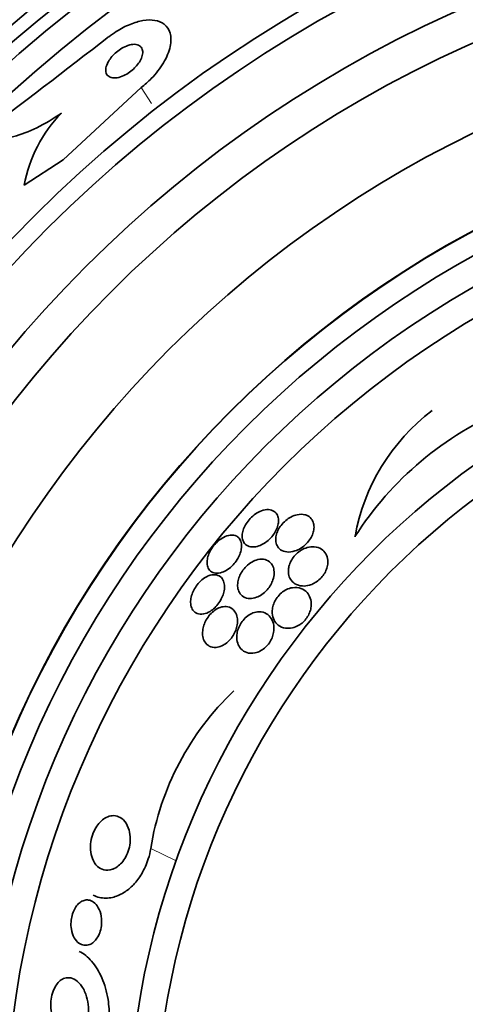
# Model space of a CAD drawing. Units: millimetres. Extents: x 0 to 759, y 0 to 1164.
# Drawn here: x 392 to 401, y 830 to 848 of the extents above; entities that cross this region are included whole.
import ezdxf
from ezdxf import colors
from ezdxf.entities.mleader import LeaderData, LeaderLine
from ezdxf.math import Vec2, Vec3

# ---------------------------------------------------------------- set-up
doc = ezdxf.new("R2010")
doc.units = ezdxf.units.MM
doc.layers.add('DV1_Défaut', color=7, linetype='Continuous')
doc.layers.add('Défaut', color=7, linetype='Continuous')

# ---------------------------------------------------------------- blocks, each defined once
blk = doc.blocks.new('_DOT')
at = {"color": 0}
blk.add_line((0, 0), (-1, 0), dxfattribs=at)
at = {"color": 0, "const_width": 0.333}
blk.add_lwpolyline([(-0.1665, 0, 1), (0.1665, 0, 1)], format="xyb", close=True, dxfattribs=at)
blk = doc.blocks.new('SE')
at = {"layer": 'DV1_Défaut', "color": 7, "linetype": 'Continuous', "lineweight": 35}
for p, q in [((394.64, 846.951), (393.212, 845.624)), ((393.212, 845.624), (392.495, 845.163))]:
    blk.add_line(p, q, dxfattribs=at)
at = {"layer": 'DV1_Défaut', "color": 7, "linetype": 'Continuous', "lineweight": 18}
for p, q in [((394.64, 846.951), (394.827, 846.66)), ((394.815, 833.01), (395.284, 832.785))]:
    blk.add_line(p, q, dxfattribs=at)
at = {"layer": 'DV1_Défaut', "color": 7, "linetype": 'Continuous', "lineweight": 35}
for radius in [26.834, 26.588, 26.346, 25.906, 23.976, 23.645, 22.655, 22, 20.5, 18.906, 18.9, 18.5, 18, 17.5, 15.25, 14.75]:
    blk.add_circle((409.644, 827.653), radius, dxfattribs=at)
for centre, radius, start, end in [((122.901, 1199.393), 443.937, 307.25657, 307.64509), ((395.016, 844.692), 2.565, 135.7828, 169.4122), ((403.653, 835.48), 6.038, 112.4469, 147.5208), ((402.208, 838.077), 3.704, 127.088, 169.9709), ((399.859, 832.195), 5.109, 133.5556, 170.8216)]:
    blk.add_arc(centre, radius, start, end, dxfattribs=at)
for points, knots in [([(394.044, 847.88), (394.089, 847.915), (394.136, 847.948), (394.184, 847.978), (394.267, 848.031), (394.353, 848.075), (394.436, 848.109), (394.518, 848.142), (394.599, 848.165), (394.673, 848.178), (394.752, 848.191), (394.825, 848.192), (394.888, 848.182), (394.958, 848.171), (395.018, 848.146), (395.064, 848.11), (395.116, 848.07), (395.152, 848.015), (395.171, 847.95), (395.191, 847.879), (395.192, 847.794), (395.172, 847.702), (395.152, 847.609), (395.11, 847.506), (395.047, 847.402), (394.99, 847.306), (394.914, 847.207), (394.824, 847.115), (394.768, 847.058), (394.706, 847.002), (394.64, 846.951)], [0, 0, 0, 0, 0.050974, 0.050974, 0.050974, 0.139765, 0.139765, 0.139765, 0.228331, 0.228331, 0.228331, 0.323296, 0.323296, 0.323296, 0.429337, 0.429337, 0.429337, 0.548408, 0.548408, 0.548408, 0.67762, 0.67762, 0.67762, 0.807626, 0.807626, 0.807626, 0.926083, 0.926083, 0.926083, 1, 1, 1, 1]), ([(394.021, 847.392), (394.003, 847.353), (393.993, 847.317), (393.991, 847.284), (393.989, 847.251), (393.994, 847.222), (394.007, 847.198), (394.02, 847.173), (394.042, 847.153), (394.07, 847.141), (394.098, 847.129), (394.134, 847.124), (394.174, 847.128), (394.21, 847.131), (394.252, 847.141), (394.294, 847.158), (394.33, 847.172), (394.368, 847.192), (394.404, 847.216), (394.437, 847.237), (394.469, 847.263), (394.497, 847.289), (394.526, 847.316), (394.552, 847.344), (394.574, 847.373), (394.598, 847.403), (394.618, 847.435), (394.633, 847.465), (394.649, 847.499), (394.66, 847.531), (394.665, 847.561), (394.671, 847.595), (394.669, 847.625), (394.661, 847.651), (394.652, 847.679), (394.635, 847.702), (394.61, 847.717), (394.586, 847.733), (394.553, 847.742), (394.515, 847.743), (394.481, 847.743), (394.44, 847.736), (394.398, 847.722), (394.361, 847.71), (394.322, 847.692), (394.284, 847.67), (394.25, 847.65), (394.217, 847.626), (394.186, 847.6), (394.156, 847.574), (394.128, 847.547), (394.104, 847.519), (394.079, 847.489), (394.057, 847.458), (394.04, 847.429), (394.033, 847.416), (394.026, 847.404), (394.021, 847.392)], [0, 0, 0, 0, 0.061873, 0.061873, 0.061873, 0.123525, 0.123525, 0.123525, 0.188973, 0.188973, 0.188973, 0.252886, 0.252886, 0.252886, 0.309663, 0.309663, 0.309663, 0.358289, 0.358289, 0.358289, 0.402379, 0.402379, 0.402379, 0.446415, 0.446415, 0.446415, 0.493898, 0.493898, 0.493898, 0.547221, 0.547221, 0.547221, 0.607223, 0.607223, 0.607223, 0.672079, 0.672079, 0.672079, 0.736768, 0.736768, 0.736768, 0.795388, 0.795388, 0.795388, 0.845765, 0.845765, 0.845765, 0.890655, 0.890655, 0.890655, 0.934423, 0.934423, 0.934423, 0.980715, 0.980715, 0.980715, 1, 1, 1, 1]), ([(393.178, 846.481), (393.027, 846.376), (392.877, 846.288), (392.579, 846.142), (392.437, 846.088), (392.17, 846.016), (392.047, 845.998), (391.829, 845.998), (391.733, 846.016), (391.654, 846.05)], [0, 0, 0, 0, 0.25, 0.25, 0.5, 0.5, 0.75, 0.75, 1, 1, 1, 1]), ([(396.876, 838.589), (396.908, 838.607), (396.939, 838.629), (396.969, 838.655), (396.999, 838.68), (397.027, 838.71), (397.052, 838.742), (397.075, 838.772), (397.095, 838.804), (397.111, 838.836), (397.127, 838.868), (397.139, 838.9), (397.146, 838.93), (397.155, 838.963), (397.158, 838.995), (397.157, 839.024), (397.156, 839.058), (397.149, 839.088), (397.137, 839.114), (397.124, 839.143), (397.103, 839.167), (397.078, 839.185), (397.05, 839.204), (397.015, 839.216), (396.975, 839.218), (396.936, 839.22), (396.89, 839.212), (396.843, 839.195), (396.81, 839.182), (396.774, 839.164), (396.739, 839.14), (396.704, 839.116), (396.67, 839.087), (396.639, 839.054), (396.611, 839.025), (396.586, 838.993), (396.566, 838.96), (396.546, 838.929), (396.53, 838.896), (396.518, 838.865), (396.506, 838.833), (396.498, 838.8), (396.494, 838.771), (396.49, 838.737), (396.492, 838.706), (396.498, 838.679), (396.505, 838.647), (396.518, 838.62), (396.537, 838.598), (396.558, 838.573), (396.586, 838.555), (396.618, 838.544), (396.653, 838.533), (396.695, 838.531), (396.74, 838.539), (396.775, 838.545), (396.814, 838.557), (396.852, 838.576), (396.86, 838.58), (396.868, 838.585), (396.876, 838.589)], [0, 0, 0, 0, 0.043824, 0.043824, 0.043824, 0.08788, 0.08788, 0.08788, 0.129318, 0.129318, 0.129318, 0.17082, 0.17082, 0.17082, 0.216491, 0.216491, 0.216491, 0.269338, 0.269338, 0.269338, 0.330806, 0.330806, 0.330806, 0.399106, 0.399106, 0.399106, 0.467798, 0.467798, 0.467798, 0.516908, 0.516908, 0.516908, 0.566415, 0.566415, 0.566415, 0.609997, 0.609997, 0.609997, 0.651186, 0.651186, 0.651186, 0.694543, 0.694543, 0.694543, 0.743459, 0.743459, 0.743459, 0.800249, 0.800249, 0.800249, 0.865176, 0.865176, 0.865176, 0.934571, 0.934571, 0.934571, 0.989018, 0.989018, 0.989018, 1, 1, 1, 1]), ([(397.642, 839.125), (397.6, 839.135), (397.552, 839.135), (397.501, 839.124), (397.464, 839.117), (397.425, 839.103), (397.386, 839.082), (397.354, 839.065), (397.321, 839.043), (397.29, 839.017), (397.259, 838.991), (397.229, 838.961), (397.204, 838.928), (397.182, 838.899), (397.162, 838.868), (397.147, 838.837), (397.132, 838.805), (397.122, 838.774), (397.115, 838.744), (397.108, 838.711), (397.105, 838.679), (397.107, 838.65), (397.11, 838.617), (397.118, 838.586), (397.131, 838.56), (397.147, 838.528), (397.169, 838.502), (397.197, 838.483), (397.228, 838.461), (397.267, 838.447), (397.311, 838.443), (397.355, 838.438), (397.406, 838.443), (397.459, 838.46), (397.495, 838.471), (397.532, 838.488), (397.568, 838.511), (397.604, 838.533), (397.64, 838.562), (397.672, 838.595), (397.699, 838.623), (397.724, 838.654), (397.744, 838.686), (397.762, 838.716), (397.777, 838.748), (397.787, 838.778), (397.799, 838.81), (397.805, 838.841), (397.808, 838.871), (397.811, 838.905), (397.808, 838.936), (397.801, 838.965), (397.793, 838.999), (397.778, 839.028), (397.758, 839.052), (397.735, 839.081), (397.704, 839.103), (397.669, 839.116), (397.66, 839.119), (397.651, 839.122), (397.642, 839.125)], [0, 0, 0, 0, 0.073187, 0.073187, 0.073187, 0.12507, 0.12507, 0.12507, 0.16897, 0.16897, 0.16897, 0.213159, 0.213159, 0.213159, 0.253007, 0.253007, 0.253007, 0.292891, 0.292891, 0.292891, 0.337159, 0.337159, 0.337159, 0.389133, 0.389133, 0.389133, 0.450884, 0.450884, 0.450884, 0.521349, 0.521349, 0.521349, 0.59375, 0.59375, 0.59375, 0.642122, 0.642122, 0.642122, 0.691002, 0.691002, 0.691002, 0.732798, 0.732798, 0.732798, 0.771481, 0.771481, 0.771481, 0.812586, 0.812586, 0.812586, 0.860093, 0.860093, 0.860093, 0.916909, 0.916909, 0.916909, 0.98371, 0.98371, 0.98371, 1, 1, 1, 1]), ([(396.391, 838.73), (396.359, 838.748), (396.319, 838.755), (396.275, 838.75), (396.236, 838.745), (396.192, 838.731), (396.149, 838.708), (396.118, 838.691), (396.085, 838.669), (396.055, 838.643), (396.024, 838.617), (395.994, 838.586), (395.968, 838.553), (395.944, 838.522), (395.923, 838.489), (395.906, 838.456), (395.888, 838.423), (395.875, 838.39), (395.865, 838.358), (395.855, 838.324), (395.85, 838.291), (395.849, 838.261), (395.847, 838.226), (395.852, 838.195), (395.861, 838.168), (395.872, 838.137), (395.889, 838.112), (395.911, 838.093), (395.935, 838.072), (395.966, 838.059), (396.002, 838.055), (396.038, 838.051), (396.08, 838.055), (396.124, 838.071), (396.156, 838.082), (396.191, 838.099), (396.225, 838.121), (396.259, 838.144), (396.293, 838.173), (396.324, 838.206), (396.352, 838.235), (396.377, 838.267), (396.398, 838.301), (396.419, 838.332), (396.436, 838.366), (396.448, 838.398), (396.462, 838.431), (396.471, 838.465), (396.476, 838.496), (396.482, 838.531), (396.482, 838.564), (396.478, 838.593), (396.473, 838.626), (396.462, 838.655), (396.446, 838.679), (396.432, 838.701), (396.413, 838.718), (396.391, 838.73)], [0, 0, 0, 0, 0.07532, 0.07532, 0.07532, 0.14077, 0.14077, 0.14077, 0.186944, 0.186944, 0.186944, 0.233365, 0.233365, 0.233365, 0.276006, 0.276006, 0.276006, 0.318512, 0.318512, 0.318512, 0.364673, 0.364673, 0.364673, 0.417255, 0.417255, 0.417255, 0.477632, 0.477632, 0.477632, 0.544416, 0.544416, 0.544416, 0.612087, 0.612087, 0.612087, 0.661839, 0.661839, 0.661839, 0.711991, 0.711991, 0.711991, 0.756123, 0.756123, 0.756123, 0.79776, 0.79776, 0.79776, 0.841515, 0.841515, 0.841515, 0.89077, 0.89077, 0.89077, 0.947676, 0.947676, 0.947676, 1, 1, 1, 1]), ([(397.809, 837.869), (397.84, 837.885), (397.87, 837.905), (397.899, 837.929), (397.927, 837.953), (397.954, 837.982), (397.976, 838.012), (397.997, 838.04), (398.015, 838.071), (398.028, 838.101), (398.042, 838.132), (398.051, 838.163), (398.057, 838.193), (398.063, 838.227), (398.065, 838.259), (398.062, 838.29), (398.058, 838.335), (398.044, 838.375), (398.025, 838.409), (398.004, 838.443), (397.977, 838.471), (397.945, 838.493), (397.908, 838.517), (397.863, 838.532), (397.813, 838.536), (397.773, 838.539), (397.73, 838.535), (397.685, 838.523), (397.649, 838.513), (397.612, 838.497), (397.576, 838.475), (397.545, 838.457), (397.515, 838.434), (397.487, 838.408), (397.46, 838.382), (397.434, 838.352), (397.413, 838.32), (397.394, 838.291), (397.377, 838.26), (397.366, 838.23), (397.353, 838.198), (397.345, 838.167), (397.341, 838.137), (397.337, 838.102), (397.337, 838.069), (397.342, 838.039), (397.348, 838.003), (397.361, 837.97), (397.378, 837.942), (397.399, 837.908), (397.427, 837.88), (397.46, 837.86), (397.498, 837.837), (397.544, 837.822), (397.595, 837.819), (397.635, 837.816), (397.679, 837.821), (397.724, 837.834), (397.752, 837.842), (397.781, 837.854), (397.809, 837.869)], [0, 0, 0, 0, 0.03942, 0.03942, 0.03942, 0.079093, 0.079093, 0.079093, 0.116154, 0.116154, 0.116154, 0.153734, 0.153734, 0.153734, 0.196619, 0.196619, 0.196619, 0.260783, 0.260783, 0.260783, 0.325706, 0.325706, 0.325706, 0.401116, 0.401116, 0.401116, 0.460622, 0.460622, 0.460622, 0.50799, 0.50799, 0.50799, 0.548075, 0.548075, 0.548075, 0.588365, 0.588365, 0.588365, 0.625595, 0.625595, 0.625595, 0.664423, 0.664423, 0.664423, 0.709158, 0.709158, 0.709158, 0.763305, 0.763305, 0.763305, 0.828954, 0.828954, 0.828954, 0.903973, 0.903973, 0.903973, 0.963438, 0.963438, 0.963438, 1, 1, 1, 1]), ([(397.056, 837.932), (397.07, 837.974), (397.077, 838.015), (397.078, 838.053), (397.079, 838.09), (397.074, 838.125), (397.064, 838.155), (397.052, 838.19), (397.034, 838.221), (397.011, 838.245), (396.985, 838.272), (396.951, 838.292), (396.912, 838.302), (396.872, 838.312), (396.826, 838.313), (396.777, 838.301), (396.742, 838.292), (396.706, 838.278), (396.671, 838.258), (396.635, 838.237), (396.598, 838.21), (396.566, 838.178), (396.538, 838.15), (396.511, 838.118), (396.49, 838.085), (396.469, 838.054), (396.453, 838.022), (396.44, 837.99), (396.427, 837.957), (396.418, 837.924), (396.413, 837.893), (396.407, 837.858), (396.406, 837.824), (396.41, 837.793), (396.415, 837.757), (396.426, 837.725), (396.441, 837.698), (396.46, 837.665), (396.485, 837.64), (396.516, 837.621), (396.549, 837.601), (396.59, 837.59), (396.636, 837.59), (396.672, 837.59), (396.711, 837.596), (396.752, 837.611), (396.785, 837.623), (396.82, 837.64), (396.853, 837.663), (396.886, 837.686), (396.92, 837.715), (396.949, 837.748), (396.974, 837.776), (396.997, 837.808), (397.015, 837.84), (397.032, 837.87), (397.046, 837.902), (397.056, 837.932)], [0, 0, 0, 0, 0.052624, 0.052624, 0.052624, 0.104764, 0.104764, 0.104764, 0.165855, 0.165855, 0.165855, 0.235959, 0.235959, 0.235959, 0.308286, 0.308286, 0.308286, 0.357955, 0.357955, 0.357955, 0.408136, 0.408136, 0.408136, 0.451059, 0.451059, 0.451059, 0.490408, 0.490408, 0.490408, 0.53153, 0.53153, 0.53153, 0.578322, 0.578322, 0.578322, 0.633716, 0.633716, 0.633716, 0.698884, 0.698884, 0.698884, 0.770875, 0.770875, 0.770875, 0.827754, 0.827754, 0.827754, 0.874379, 0.874379, 0.874379, 0.921441, 0.921441, 0.921441, 0.96219, 0.96219, 0.96219, 1, 1, 1, 1]), ([(395.904, 837.354), (395.933, 837.372), (395.962, 837.394), (395.99, 837.42), (396.017, 837.446), (396.043, 837.476), (396.066, 837.508), (396.088, 837.539), (396.107, 837.572), (396.121, 837.605), (396.137, 837.639), (396.148, 837.673), (396.156, 837.705), (396.165, 837.742), (396.168, 837.777), (396.168, 837.808), (396.167, 837.845), (396.161, 837.879), (396.15, 837.908), (396.137, 837.941), (396.117, 837.968), (396.093, 837.988), (396.066, 838.009), (396.033, 838.022), (395.995, 838.025), (395.958, 838.028), (395.915, 838.021), (395.871, 838.003), (395.841, 837.991), (395.808, 837.972), (395.777, 837.949), (395.745, 837.925), (395.714, 837.896), (395.686, 837.863), (395.661, 837.834), (395.638, 837.801), (395.619, 837.768), (395.6, 837.735), (395.585, 837.701), (395.573, 837.669), (395.561, 837.633), (395.553, 837.599), (395.55, 837.567), (395.545, 837.53), (395.546, 837.496), (395.552, 837.465), (395.558, 837.43), (395.571, 837.399), (395.589, 837.375), (395.609, 837.347), (395.636, 837.326), (395.668, 837.314), (395.701, 837.302), (395.74, 837.298), (395.783, 837.306), (395.821, 837.313), (395.863, 837.329), (395.904, 837.354)], [0, 0, 0, 0, 0.042715, 0.042715, 0.042715, 0.085604, 0.085604, 0.085604, 0.126618, 0.126618, 0.126618, 0.168762, 0.168762, 0.168762, 0.215875, 0.215875, 0.215875, 0.270685, 0.270685, 0.270685, 0.33406, 0.33406, 0.33406, 0.403171, 0.403171, 0.403171, 0.470651, 0.470651, 0.470651, 0.517667, 0.517667, 0.517667, 0.565007, 0.565007, 0.565007, 0.607495, 0.607495, 0.607495, 0.648822, 0.648822, 0.648822, 0.693222, 0.693222, 0.693222, 0.743845, 0.743845, 0.743845, 0.80265, 0.80265, 0.80265, 0.869137, 0.869137, 0.869137, 0.938491, 0.938491, 0.938491, 1, 1, 1, 1]), ([(397.568, 837.123), (397.596, 837.143), (397.622, 837.167), (397.645, 837.194), (397.668, 837.22), (397.689, 837.25), (397.705, 837.28), (397.721, 837.31), (397.734, 837.341), (397.742, 837.371), (397.752, 837.405), (397.757, 837.438), (397.758, 837.469), (397.76, 837.516), (397.753, 837.559), (397.74, 837.597), (397.727, 837.636), (397.707, 837.67), (397.682, 837.698), (397.652, 837.732), (397.614, 837.758), (397.57, 837.774), (397.524, 837.791), (397.471, 837.796), (397.414, 837.787), (397.378, 837.782), (397.341, 837.77), (397.303, 837.752), (397.272, 837.736), (397.241, 837.716), (397.212, 837.691), (397.182, 837.667), (397.155, 837.637), (397.131, 837.606), (397.11, 837.577), (397.092, 837.546), (397.079, 837.515), (397.065, 837.484), (397.055, 837.452), (397.049, 837.421), (397.042, 837.386), (397.04, 837.352), (397.042, 837.32), (397.045, 837.273), (397.057, 837.23), (397.076, 837.194), (397.095, 837.157), (397.122, 837.126), (397.153, 837.102), (397.19, 837.074), (397.235, 837.054), (397.285, 837.047), (397.325, 837.041), (397.369, 837.042), (397.414, 837.052), (397.449, 837.06), (397.486, 837.074), (397.521, 837.093), (397.537, 837.102), (397.553, 837.112), (397.568, 837.123)], [0, 0, 0, 0, 0.036558, 0.036558, 0.036558, 0.073195, 0.073195, 0.073195, 0.109078, 0.109078, 0.109078, 0.148735, 0.148735, 0.148735, 0.208468, 0.208468, 0.208468, 0.269114, 0.269114, 0.269114, 0.342996, 0.342996, 0.342996, 0.421144, 0.421144, 0.421144, 0.469925, 0.469925, 0.469925, 0.510627, 0.510627, 0.510627, 0.551623, 0.551623, 0.551623, 0.58832, 0.58832, 0.58832, 0.625569, 0.625569, 0.625569, 0.668056, 0.668056, 0.668056, 0.731911, 0.731911, 0.731911, 0.796586, 0.796586, 0.796586, 0.87282, 0.87282, 0.87282, 0.933256, 0.933256, 0.933256, 0.979378, 0.979378, 0.979378, 1, 1, 1, 1]), ([(396.31, 837.4), (396.278, 837.423), (396.24, 837.438), (396.197, 837.441), (396.164, 837.443), (396.127, 837.439), (396.089, 837.426), (396.058, 837.415), (396.025, 837.399), (395.993, 837.377), (395.961, 837.355), (395.929, 837.326), (395.901, 837.294), (395.876, 837.266), (395.853, 837.234), (395.834, 837.201), (395.816, 837.169), (395.802, 837.136), (395.791, 837.103), (395.779, 837.068), (395.771, 837.033), (395.768, 837), (395.763, 836.962), (395.764, 836.926), (395.77, 836.894), (395.777, 836.855), (395.79, 836.821), (395.807, 836.793), (395.828, 836.76), (395.856, 836.734), (395.889, 836.717), (395.924, 836.698), (395.967, 836.69), (396.013, 836.693), (396.046, 836.696), (396.082, 836.705), (396.118, 836.721), (396.149, 836.735), (396.18, 836.754), (396.21, 836.778), (396.239, 836.802), (396.268, 836.831), (396.294, 836.864), (396.316, 836.893), (396.336, 836.925), (396.352, 836.958), (396.368, 836.99), (396.381, 837.023), (396.389, 837.056), (396.399, 837.092), (396.404, 837.127), (396.405, 837.16), (396.407, 837.199), (396.402, 837.236), (396.394, 837.268), (396.383, 837.306), (396.366, 837.34), (396.344, 837.366), (396.334, 837.379), (396.322, 837.39), (396.31, 837.4)], [0, 0, 0, 0, 0.072993, 0.072993, 0.072993, 0.128973, 0.128973, 0.128973, 0.175357, 0.175357, 0.175357, 0.222139, 0.222139, 0.222139, 0.26307, 0.26307, 0.26307, 0.30243, 0.30243, 0.30243, 0.345014, 0.345014, 0.345014, 0.394409, 0.394409, 0.394409, 0.453175, 0.453175, 0.453175, 0.521463, 0.521463, 0.521463, 0.594355, 0.594355, 0.594355, 0.646607, 0.646607, 0.646607, 0.690349, 0.690349, 0.690349, 0.734404, 0.734404, 0.734404, 0.773805, 0.773805, 0.773805, 0.81317, 0.81317, 0.81317, 0.857112, 0.857112, 0.857112, 0.909087, 0.909087, 0.909087, 0.971146, 0.971146, 0.971146, 1, 1, 1, 1]), ([(396.836, 836.634), (396.864, 836.65), (396.892, 836.671), (396.919, 836.695), (396.945, 836.719), (396.969, 836.748), (396.99, 836.778), (397.01, 836.807), (397.026, 836.839), (397.039, 836.87), (397.052, 836.903), (397.062, 836.936), (397.067, 836.967), (397.075, 837.012), (397.076, 837.056), (397.07, 837.095), (397.064, 837.144), (397.048, 837.187), (397.026, 837.223), (397.003, 837.26), (396.973, 837.29), (396.938, 837.311), (396.899, 837.333), (396.853, 837.346), (396.802, 837.346), (396.767, 837.345), (396.729, 837.338), (396.69, 837.324), (396.659, 837.312), (396.626, 837.294), (396.595, 837.271), (396.564, 837.248), (396.533, 837.22), (396.507, 837.187), (396.483, 837.159), (396.463, 837.128), (396.446, 837.096), (396.43, 837.065), (396.417, 837.032), (396.409, 837.001), (396.399, 836.966), (396.394, 836.931), (396.392, 836.899), (396.391, 836.851), (396.397, 836.808), (396.41, 836.769), (396.423, 836.731), (396.443, 836.697), (396.468, 836.67), (396.497, 836.637), (396.534, 836.613), (396.576, 836.599), (396.62, 836.585), (396.672, 836.581), (396.725, 836.592), (396.761, 836.599), (396.799, 836.613), (396.836, 836.634)], [0, 0, 0, 0, 0.038438, 0.038438, 0.038438, 0.077072, 0.077072, 0.077072, 0.113755, 0.113755, 0.113755, 0.151973, 0.151973, 0.151973, 0.206491, 0.206491, 0.206491, 0.275029, 0.275029, 0.275029, 0.344284, 0.344284, 0.344284, 0.420886, 0.420886, 0.420886, 0.473926, 0.473926, 0.473926, 0.517395, 0.517395, 0.517395, 0.56125, 0.56125, 0.56125, 0.599557, 0.599557, 0.599557, 0.637019, 0.637019, 0.637019, 0.678582, 0.678582, 0.678582, 0.739351, 0.739351, 0.739351, 0.800839, 0.800839, 0.800839, 0.873996, 0.873996, 0.873996, 0.950088, 0.950088, 0.950088, 1, 1, 1, 1]), ([(394.112, 832.628), (394.057, 832.609), (394.003, 832.607), (393.955, 832.619), (393.912, 832.63), (393.873, 832.651), (393.839, 832.682), (393.8, 832.718), (393.768, 832.766), (393.745, 832.824), (393.728, 832.87), (393.716, 832.924), (393.712, 832.982), (393.708, 833.03), (393.71, 833.082), (393.718, 833.134), (393.726, 833.187), (393.741, 833.243), (393.762, 833.294), (393.78, 833.339), (393.802, 833.382), (393.828, 833.419), (393.852, 833.455), (393.879, 833.486), (393.907, 833.512), (393.937, 833.54), (393.969, 833.562), (394, 833.578), (394.036, 833.596), (394.073, 833.607), (394.108, 833.61), (394.149, 833.613), (394.189, 833.607), (394.225, 833.592), (394.268, 833.575), (394.306, 833.545), (394.339, 833.506), (394.373, 833.463), (394.402, 833.407), (394.419, 833.342), (394.432, 833.295), (394.44, 833.241), (394.44, 833.183), (394.44, 833.136), (394.434, 833.085), (394.424, 833.035), (394.413, 832.985), (394.395, 832.934), (394.373, 832.887), (394.354, 832.845), (394.33, 832.807), (394.304, 832.773), (394.278, 832.74), (394.25, 832.712), (394.221, 832.689), (394.189, 832.663), (394.156, 832.644), (394.123, 832.632), (394.119, 832.63), (394.116, 832.629), (394.112, 832.628)], [0, 0, 0, 0, 0.073154, 0.073154, 0.073154, 0.137286, 0.137286, 0.137286, 0.210216, 0.210216, 0.210216, 0.267489, 0.267489, 0.267489, 0.314588, 0.314588, 0.314588, 0.362124, 0.362124, 0.362124, 0.403291, 0.403291, 0.403291, 0.442329, 0.442329, 0.442329, 0.484214, 0.484214, 0.484214, 0.53264, 0.53264, 0.53264, 0.590352, 0.590352, 0.590352, 0.657937, 0.657937, 0.657937, 0.731132, 0.731132, 0.731132, 0.784732, 0.784732, 0.784732, 0.829049, 0.829049, 0.829049, 0.873728, 0.873728, 0.873728, 0.913117, 0.913117, 0.913117, 0.951887, 0.951887, 0.951887, 0.994904, 0.994904, 0.994904, 1, 1, 1, 1]), ([(394.815, 833.01), (394.805, 832.946), (394.79, 832.881), (394.77, 832.817), (394.74, 832.722), (394.698, 832.628), (394.649, 832.545), (394.605, 832.471), (394.554, 832.403), (394.5, 832.346), (394.443, 832.287), (394.383, 832.238), (394.322, 832.201), (394.252, 832.158), (394.181, 832.129), (394.112, 832.114), (394.029, 832.096), (393.948, 832.096), (393.873, 832.113), (393.834, 832.121), (393.796, 832.134), (393.76, 832.152)], [0, 0, 0, 0, 0.10203, 0.10203, 0.10203, 0.255178, 0.255178, 0.255178, 0.391774, 0.391774, 0.391774, 0.534341, 0.534341, 0.534341, 0.698779, 0.698779, 0.698779, 0.896816, 0.896816, 0.896816, 1, 1, 1, 1]), ([(393.697, 831.25), (393.662, 831.236), (393.626, 831.232), (393.592, 831.237), (393.559, 831.241), (393.528, 831.255), (393.499, 831.275), (393.466, 831.299), (393.437, 831.333), (393.413, 831.375), (393.388, 831.418), (393.369, 831.473), (393.36, 831.533), (393.353, 831.574), (393.351, 831.619), (393.354, 831.665), (393.356, 831.704), (393.362, 831.744), (393.373, 831.783), (393.383, 831.822), (393.398, 831.86), (393.415, 831.894), (393.431, 831.925), (393.45, 831.953), (393.471, 831.976), (393.491, 831.999), (393.513, 832.018), (393.536, 832.032), (393.561, 832.048), (393.586, 832.058), (393.611, 832.063), (393.641, 832.069), (393.671, 832.068), (393.698, 832.06), (393.731, 832.051), (393.762, 832.032), (393.79, 832.007), (393.821, 831.978), (393.849, 831.938), (393.87, 831.891), (393.892, 831.843), (393.907, 831.785), (393.913, 831.722), (393.917, 831.681), (393.916, 831.638), (393.911, 831.594), (393.906, 831.55), (393.895, 831.505), (393.88, 831.463), (393.867, 831.428), (393.85, 831.394), (393.83, 831.365), (393.812, 831.339), (393.792, 831.315), (393.771, 831.297), (393.747, 831.276), (393.722, 831.26), (393.697, 831.25)], [0, 0, 0, 0, 0.060892, 0.060892, 0.060892, 0.121279, 0.121279, 0.121279, 0.19228, 0.19228, 0.19228, 0.267095, 0.267095, 0.267095, 0.317494, 0.317494, 0.317494, 0.359956, 0.359956, 0.359956, 0.4027, 0.4027, 0.4027, 0.441247, 0.441247, 0.441247, 0.480173, 0.480173, 0.480173, 0.52393, 0.52393, 0.52393, 0.576005, 0.576005, 0.576005, 0.638681, 0.638681, 0.638681, 0.710876, 0.710876, 0.710876, 0.785023, 0.785023, 0.785023, 0.832062, 0.832062, 0.832062, 0.879625, 0.879625, 0.879625, 0.920093, 0.920093, 0.920093, 0.95755, 0.95755, 0.95755, 1, 1, 1, 1]), ([(393.989, 829.526), (394, 829.56), (394.01, 829.595), (394.018, 829.631), (394.037, 829.715), (394.048, 829.803), (394.053, 829.89), (394.058, 830.011), (394.05, 830.131), (394.032, 830.243), (394.009, 830.387), (393.969, 830.521), (393.919, 830.638), (393.867, 830.756), (393.803, 830.86), (393.732, 830.943), (393.664, 831.022), (393.587, 831.085), (393.505, 831.124)], [0, 0, 0, 0, 0.051431, 0.051431, 0.051431, 0.172587, 0.172587, 0.172587, 0.342897, 0.342897, 0.342897, 0.562717, 0.562717, 0.562717, 0.785808, 0.785808, 0.785808, 1, 1, 1, 1]), ([(393.64, 830.293), (393.657, 830.235), (393.67, 830.171), (393.674, 830.104), (393.677, 830.052), (393.676, 829.997), (393.669, 829.943), (393.662, 829.898), (393.652, 829.852), (393.637, 829.81), (393.623, 829.768), (393.604, 829.728), (393.582, 829.695), (393.561, 829.664), (393.537, 829.638), (393.513, 829.617), (393.487, 829.595), (393.459, 829.58), (393.431, 829.57), (393.391, 829.556), (393.349, 829.554), (393.31, 829.562), (393.261, 829.572), (393.215, 829.597), (393.173, 829.634), (393.132, 829.671), (393.094, 829.721), (393.064, 829.779), (393.031, 829.843), (393.006, 829.919), (392.993, 830.002), (392.984, 830.057), (392.981, 830.115), (392.983, 830.174), (392.986, 830.224), (392.993, 830.274), (393.004, 830.323), (393.016, 830.371), (393.033, 830.418), (393.054, 830.459), (393.073, 830.495), (393.095, 830.527), (393.119, 830.553), (393.143, 830.579), (393.169, 830.6), (393.195, 830.614), (393.225, 830.63), (393.255, 830.639), (393.285, 830.642), (393.329, 830.645), (393.372, 830.635), (393.412, 830.614), (393.453, 830.593), (393.491, 830.56), (393.525, 830.519), (393.564, 830.471), (393.599, 830.41), (393.625, 830.34), (393.63, 830.325), (393.635, 830.309), (393.64, 830.293)], [0, 0, 0, 0, 0.058238, 0.058238, 0.058238, 0.103512, 0.103512, 0.103512, 0.141865, 0.141865, 0.141865, 0.18039, 0.18039, 0.18039, 0.216403, 0.216403, 0.216403, 0.254905, 0.254905, 0.254905, 0.311479, 0.311479, 0.311479, 0.382575, 0.382575, 0.382575, 0.454358, 0.454358, 0.454358, 0.531836, 0.531836, 0.531836, 0.581819, 0.581819, 0.581819, 0.623392, 0.623392, 0.623392, 0.665279, 0.665279, 0.665279, 0.702574, 0.702574, 0.702574, 0.740041, 0.740041, 0.740041, 0.782376, 0.782376, 0.782376, 0.845217, 0.845217, 0.845217, 0.908825, 0.908825, 0.908825, 0.983918, 0.983918, 0.983918, 1, 1, 1, 1])]:
    blk.add_open_spline(points, degree=3, knots=knots, dxfattribs=at)

msp = doc.modelspace()

# ---------------------------------------------------------------- block references
at = {"layer": 'Défaut'}
msp.add_blockref('SE', (0, 0), dxfattribs=at)

# ---------------------------------------------------------------- leaders
at = {"layer": 'Défaut', "color": 7, "linetype": 'Continuous', "lineweight": 18}
ml = msp.add_multileader_mtext('Standard', dxfattribs=at)
ml.set_content('{\\pxsm0.9;\\fSolid Edge ISO|b1||i0||c0|p34;\\W1.;03/01/2022\\P}', color=256)
ml.set_leader_properties()
ml.set_arrow_properties(name='DOT')
ml.build(insert=Vec2(0, 0))
ml.multileader.update_dxf_attribs({"leader_type": 0, "dogleg_length": 0, "arrow_head_size": 12})
ctx = ml.context
ctx.base_point, ctx.char_height, ctx.arrow_head_size, ctx.landing_gap_size = Vec3(656.602, 1156.973), 12, 12, 4.2
notes = []
notes.append((ctx, [(0, (0, 0, 0), (0, 0), (1, 0), 1, [])]))
ctx.mtext.insert = Vec3(658.602, 1163.093)
for ctx, leaders in notes:
    for number, flags, end, landing, length, lines in leaders:
        leader = LeaderData()
        leader.index, (leader.has_last_leader_line, leader.has_dogleg_vector, leader.attachment_direction) = number, flags
        leader.last_leader_point, leader.dogleg_vector, leader.dogleg_length = Vec3(end), Vec3(landing), length
        for number, points, colour, breaks in lines:
            line = LeaderLine()
            line.index, line.vertices, line.color, line.breaks = number, Vec3.list(points), colors.encode_raw_color(colour), breaks
            leader.lines.append(line)
        ctx.leaders.append(leader)

doc.saveas('drawing.dxf')
